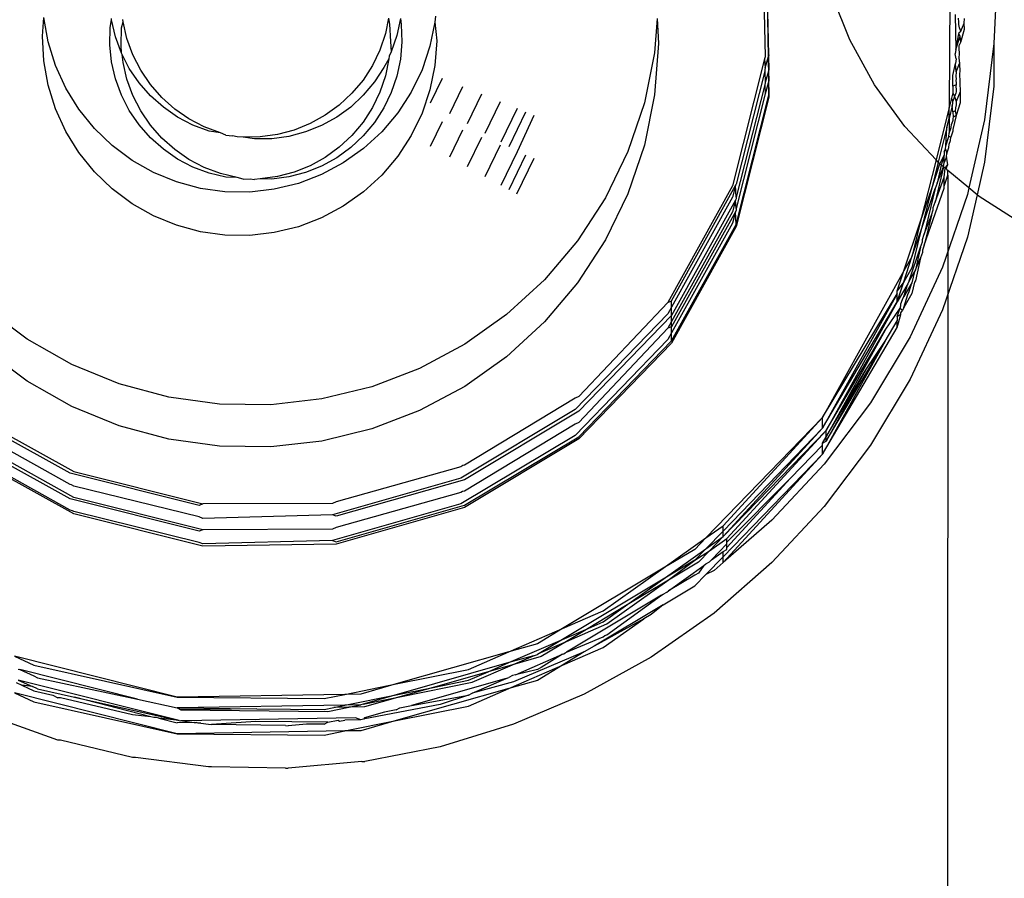
# Model space of a CAD drawing. Extents: x -47 to 599, y -418 to 175.
# Drawn here: x 114 to 116, y -15 to -13 of the extents above; entities that cross this region are included whole.
import ezdxf

# ---------------------------------------------------------------- set-up
doc = ezdxf.new("R2010")
doc.units = 0
doc.layers.get('0').update_dxf_attribs({"linetype": 'CONTINUOUS'})

msp = doc.modelspace()

# ---------------------------------------------------------------- linework, layer by layer
for p, q in [((116.0882, -12.4645), (116.0848, -12.9182)), ((115.6289, -12.5582), (115.6342, -12.7937)), ((115.6432, -12.7895), (115.6379, -12.5614)), ((115.6379, -12.5669), (115.6432, -12.8932)), ((115.8417, -12.7529), (115.7954, -12.636)), ((113.8656, -12.7436), (113.8687, -12.6979)), ((113.8794, -12.7576), (113.8687, -12.6979)), ((114.0348, -12.7039), (114.0344, -12.7001)), ((114.7128, -12.6998), (114.705, -12.7373)), ((114.7128, -12.6998), (114.7152, -12.7144)), ((114.7415, -12.7004), (114.7329, -12.7418)), ((114.7415, -12.7004), (114.7431, -12.7153)), ((114.8275, -12.6943), (114.8261, -12.709)), ((115.37, -12.7006), (115.3637, -12.784)), ((115.37, -12.7006), (115.3731, -12.7618)), ((116.0994, -12.6907), (116.1012, -12.7759)), ((116.1089, -12.7089), (116.108, -12.6994)), ((116.1212, -12.7119), (116.1226, -12.6999)), ((116.1979, -12.6777), (116.1946, -12.7617)), ((114.0304, -12.7647), (114.0312, -12.7224)), ((114.0312, -12.7224), (114.0348, -12.7039)), ((114.0443, -12.7451), (114.0348, -12.7039)), ((114.0583, -12.7656), (114.0591, -12.7233)), ((114.0591, -12.7233), (114.0627, -12.7084)), ((114.0627, -12.7084), (114.062, -12.7025)), ((114.0722, -12.7496), (114.0627, -12.7084)), ((114.7152, -12.7144), (114.717, -12.7566)), ((114.7431, -12.7153), (114.7449, -12.7575)), ((114.8261, -12.709), (114.814, -12.7684)), ((114.8261, -12.709), (114.8306, -12.7549)), ((116.1083, -12.7146), (116.1089, -12.7089)), ((116.1103, -12.7234), (116.1083, -12.7146)), ((116.1136, -12.7314), (116.1103, -12.7234)), ((116.1136, -12.7314), (116.1212, -12.7119)), ((116.1226, -12.7265), (116.1212, -12.7119)), ((113.8687, -12.8041), (113.8656, -12.7436)), ((114.0588, -12.7848), (114.0443, -12.7451)), ((114.705, -12.7373), (114.6914, -12.7774)), ((114.7329, -12.7418), (114.7193, -12.7819)), ((116.1012, -12.7759), (116.1087, -12.7379)), ((116.1012, -12.7759), (116.1122, -12.7434)), ((116.1087, -12.7379), (116.109, -12.7346)), ((116.1122, -12.7434), (116.1087, -12.7379)), ((116.109, -12.7346), (116.1136, -12.7314)), ((116.1136, -12.758), (116.1122, -12.7434)), ((116.1136, -12.758), (116.1226, -12.7265)), ((113.8974, -12.8154), (113.8794, -12.7576)), ((114.0348, -12.8067), (114.0304, -12.7647)), ((114.0588, -12.7848), (114.0583, -12.7656)), ((114.0867, -12.7894), (114.0722, -12.7496)), ((114.717, -12.7566), (114.7193, -12.7819)), ((114.7449, -12.7575), (114.7415, -12.7997)), ((114.814, -12.7684), (114.7946, -12.8259)), ((114.8306, -12.7549), (114.8261, -12.8153)), ((115.3731, -12.7618), (115.3637, -12.887)), ((115.9022, -12.8629), (115.8417, -12.7529)), ((116.1092, -12.7698), (116.1096, -12.7665)), ((116.1099, -12.7899), (116.1092, -12.7698)), ((116.1096, -12.7665), (116.1136, -12.758)), ((116.1946, -12.7617), (116.1717, -12.9482)), ((116.1946, -12.7617), (116.1946, -12.8656)), ((114.0606, -12.7883), (114.0588, -12.7848)), ((114.0781, -12.8225), (114.0606, -12.7883)), ((114.0627, -12.8077), (114.0606, -12.7883)), ((114.106, -12.827), (114.0867, -12.7894)), ((114.6914, -12.7774), (114.673, -12.8154)), ((114.7141, -12.7927), (114.7136, -12.7988)), ((114.7193, -12.7819), (114.7141, -12.7927)), ((115.3637, -12.784), (115.3388, -12.9071)), ((115.6342, -12.7937), (115.6328, -12.7992)), ((115.6342, -12.8214), (115.6423, -12.7934)), ((115.6432, -12.7895), (115.6423, -12.7934)), ((115.6423, -12.7934), (115.6432, -12.8252)), ((116.1012, -12.7759), (116.0999, -12.787)), ((116.1016, -12.7992), (116.0999, -12.787)), ((116.1096, -12.7931), (116.1099, -12.7899)), ((116.1102, -12.8075), (116.1096, -12.7931)), ((113.8794, -12.8638), (113.8687, -12.8041)), ((113.9226, -12.8706), (113.8974, -12.8154)), ((114.0443, -12.848), (114.0348, -12.8067)), ((114.0722, -12.8489), (114.0627, -12.8077)), ((114.673, -12.8154), (114.6501, -12.851)), ((114.7009, -12.82), (114.6779, -12.8555)), ((114.7136, -12.7988), (114.7009, -12.82)), ((114.7136, -12.7988), (114.705, -12.8402)), ((114.7415, -12.7997), (114.7329, -12.8412)), ((114.8261, -12.8153), (114.814, -12.8747)), ((115.6328, -12.7992), (115.5549, -13.1102)), ((115.6328, -12.7992), (115.6342, -12.8214)), ((115.6342, -12.8214), (115.6333, -12.8252)), ((116.0939, -12.8397), (116.1003, -12.8103)), ((116.1016, -12.7992), (116.1003, -12.8103)), ((116.1021, -12.8312), (116.1003, -12.8103)), ((116.1021, -12.8312), (116.1098, -12.8107)), ((116.1102, -12.8075), (116.1098, -12.8107)), ((116.1098, -12.8107), (116.1106, -12.8308)), ((114.1019, -12.8575), (114.0781, -12.8225)), ((114.1298, -12.862), (114.106, -12.827)), ((114.705, -12.8402), (114.6914, -12.8803)), ((114.7329, -12.8412), (114.7193, -12.8812)), ((114.7946, -12.8259), (114.7682, -12.8804)), ((115.6333, -12.829), (115.5639, -13.106)), ((115.6333, -12.8252), (115.6333, -12.829)), ((115.6333, -12.829), (115.6342, -12.8567)), ((115.6423, -12.829), (115.6342, -12.8567)), ((115.6432, -12.8252), (115.6423, -12.829)), ((115.6423, -12.829), (115.6432, -12.8529)), ((116.0939, -12.8662), (116.0939, -12.8397)), ((116.1021, -12.8312), (116.1008, -12.8423)), ((116.1008, -12.8423), (116.1024, -12.8482)), ((116.1106, -12.8308), (116.1102, -12.834)), ((116.1102, -12.834), (116.1114, -12.8797)), ((113.8974, -12.9216), (113.8794, -12.8638)), ((114.0588, -12.8877), (114.0443, -12.848)), ((114.0867, -12.8886), (114.0722, -12.8489)), ((114.1298, -12.8893), (114.1019, -12.8575)), ((114.1577, -12.8938), (114.1298, -12.862)), ((114.6501, -12.851), (114.623, -12.8834)), ((114.6779, -12.8555), (114.6508, -12.888)), ((114.8154, -12.9067), (114.8447, -12.8462)), ((114.8626, -12.933), (114.8948, -12.8665)), ((115.6339, -12.8625), (115.5639, -13.1373)), ((115.6342, -12.8567), (115.6339, -12.8625)), ((115.6339, -12.8625), (115.6342, -12.8844)), ((115.6432, -12.8529), (115.6342, -12.8844)), ((115.6432, -12.8876), (115.6432, -12.8529)), ((115.976, -12.9645), (115.9022, -12.8629)), ((116.0983, -12.8646), (116.0939, -12.8662)), ((116.0939, -12.8662), (116.0939, -12.8821)), ((116.1016, -12.8623), (116.0983, -12.8646)), ((116.1016, -12.8623), (116.1012, -12.8656)), ((116.1012, -12.8656), (116.1024, -12.8747)), ((116.1024, -12.8482), (116.1014, -12.852)), ((116.1014, -12.852), (116.1021, -12.8578)), ((116.1021, -12.8578), (116.1016, -12.8623)), ((116.1946, -12.8656), (116.1717, -13.0522)), ((113.9545, -12.9222), (113.9226, -12.8706)), ((114.0781, -12.9253), (114.0588, -12.8877)), ((114.106, -12.9263), (114.0867, -12.8886)), ((114.1614, -12.9174), (114.1298, -12.8893)), ((114.1892, -12.9219), (114.1577, -12.8938)), ((114.623, -12.8834), (114.592, -12.9123)), ((114.6508, -12.888), (114.6199, -12.9169)), ((114.6914, -12.8803), (114.673, -12.9184)), ((114.7193, -12.8812), (114.7009, -12.9193)), ((114.7682, -12.8804), (114.7351, -12.9312)), ((114.814, -12.8747), (114.7946, -12.9322)), ((114.9059, -12.957), (114.9408, -12.885)), ((115.3637, -12.887), (115.3388, -13.0101)), ((115.6342, -12.8844), (115.5639, -13.165)), ((115.5639, -13.2042), (115.6432, -12.8876)), ((115.6432, -12.8932), (115.5639, -13.2097)), ((116.0939, -12.8821), (116.0905, -12.8956)), ((116.0939, -12.8821), (116.0983, -12.8912)), ((116.0983, -12.8912), (116.0939, -12.9026)), ((116.1015, -12.8832), (116.0983, -12.8912)), ((116.0983, -12.8912), (116.1022, -12.9032)), ((116.1019, -12.8799), (116.1015, -12.8832)), ((116.1024, -12.8747), (116.1019, -12.8799)), ((116.1114, -12.8797), (116.1022, -12.9032)), ((116.1114, -12.8797), (116.1114, -12.9063)), ((114.1962, -12.9414), (114.1614, -12.9174)), ((114.592, -12.9123), (114.5578, -12.9372)), ((114.6199, -12.9169), (114.5857, -12.9417)), ((114.9493, -12.9811), (114.9868, -12.9036)), ((115.3388, -12.9071), (115.2986, -13.026)), ((116.0905, -12.8956), (116.0848, -12.9182)), ((116.0926, -12.9138), (116.0848, -12.9448)), ((116.0939, -12.9026), (116.0905, -12.8956)), ((116.0926, -12.9138), (116.0939, -12.9086)), ((116.0939, -12.9291), (116.0926, -12.9138)), ((116.0939, -12.9086), (116.0939, -12.9026)), ((116.1024, -12.9112), (116.1004, -12.919)), ((116.1022, -12.9032), (116.1019, -12.9065)), ((116.1019, -12.9065), (116.1024, -12.9112)), ((116.1114, -12.9063), (116.1024, -12.9378)), ((113.9226, -12.9768), (113.8974, -12.9216)), ((113.9925, -12.9693), (113.9545, -12.9222)), ((114.1019, -12.9603), (114.0781, -12.9253)), ((114.1298, -12.9613), (114.106, -12.9263)), ((114.224, -12.946), (114.1892, -12.9219)), ((114.2337, -12.961), (114.1962, -12.9414)), ((114.5578, -12.9372), (114.5208, -12.9576)), ((114.5857, -12.9417), (114.5486, -12.9622)), ((114.673, -12.9184), (114.6501, -12.9539)), ((114.7009, -12.9193), (114.6779, -12.9548)), ((114.7351, -12.9312), (114.6959, -12.9775)), ((114.7946, -12.9322), (114.7682, -12.9867)), ((114.9881, -13.0025), (115.028, -12.9201)), ((115.0075, -13.0132), (115.0486, -12.9284)), ((115.028, -13.0257), (115.0692, -12.9366)), ((116.0848, -12.9182), (116.0527, -13.0462)), ((116.0848, -12.9448), (116.0848, -12.9182)), ((116.0995, -12.9272), (116.0939, -12.9291)), ((116.0939, -12.9291), (116.0948, -12.9416)), ((116.1024, -12.9378), (116.0939, -12.9716)), ((116.0948, -12.9416), (116.0939, -12.9451)), ((116.1024, -12.9378), (116.0948, -12.9416)), ((116.1004, -12.919), (116.0995, -12.9272)), ((116.0995, -12.9272), (116.1024, -12.9378)), ((114.1298, -12.9921), (114.1019, -12.9603)), ((114.1577, -12.9931), (114.1298, -12.9613)), ((114.2615, -12.9656), (114.224, -12.946)), ((114.2733, -12.9758), (114.2337, -12.961)), ((114.3011, -12.9804), (114.2615, -12.9656)), ((114.5208, -12.9576), (114.4815, -12.9734)), ((114.5486, -12.9622), (114.5094, -12.9779)), ((114.6501, -12.9539), (114.623, -12.9864)), ((114.6779, -12.9548), (114.6508, -12.9873)), ((114.8154, -13.0129), (114.8447, -12.9523)), ((116.0527, -13.0462), (115.976, -12.9645)), ((116.0791, -12.9674), (116.0848, -12.9448)), ((116.0848, -12.9448), (116.0848, -12.9813)), ((116.0895, -12.9668), (116.0905, -12.9587)), ((116.0938, -12.9498), (116.0905, -12.9587)), ((116.0939, -12.9451), (116.0938, -12.9498)), ((116.1717, -12.9482), (116.1333, -13.1151)), ((113.9545, -13.0283), (113.9226, -12.9768)), ((114.0362, -13.0113), (113.9925, -12.9693)), ((114.3011, -12.9804), (114.2733, -12.9758)), ((114.3144, -12.9857), (114.3011, -12.9804)), ((114.3144, -12.9857), (114.3309, -12.9875)), ((114.3423, -12.9902), (114.3309, -12.9875)), ((114.3564, -12.9904), (114.3423, -12.9902)), ((114.3987, -12.9899), (114.3564, -12.9904)), ((114.3843, -12.9949), (114.3564, -12.9904)), ((114.4406, -12.9842), (114.3987, -12.9899)), ((114.4685, -12.9887), (114.4266, -12.9944)), ((114.4815, -12.9734), (114.4406, -12.9842)), ((114.5094, -12.9779), (114.4685, -12.9887)), ((114.623, -12.9864), (114.592, -13.0152)), ((114.6508, -12.9873), (114.6199, -13.0162)), ((114.6959, -12.9775), (114.6513, -13.0185)), ((114.7682, -12.9867), (114.7351, -13.0375)), ((114.8626, -13.039), (114.8948, -12.9725)), ((116.0791, -12.9674), (116.058, -13.0518)), ((116.077, -13.0123), (116.0791, -12.9674)), ((116.077, -13.0123), (116.0839, -12.9894)), ((116.0839, -12.9894), (116.0848, -12.9813)), ((116.0891, -12.9908), (116.0839, -12.9894)), ((116.0848, -12.9813), (116.0895, -12.9668)), ((116.0939, -12.9757), (116.0891, -12.9908)), ((116.0939, -12.9716), (116.0939, -12.9757)), ((114.0848, -13.0475), (114.0362, -13.0113)), ((114.1614, -13.0203), (114.1298, -12.9921)), ((114.1892, -13.0212), (114.1577, -12.9931)), ((114.4266, -12.9944), (114.3843, -12.9949)), ((114.9059, -13.0629), (114.9408, -12.9909)), ((114.9493, -13.0868), (114.9868, -13.0093)), ((115.3388, -13.0101), (115.2986, -13.1291)), ((116.0761, -13.0205), (116.077, -13.0123)), ((116.0839, -13.016), (116.0848, -13.0079)), ((116.0848, -13.0079), (116.0882, -12.9989)), ((116.0882, -12.9989), (116.0891, -12.9908)), ((113.9925, -13.0755), (113.9545, -13.0283)), ((114.1962, -13.0443), (114.1614, -13.0203)), ((114.224, -13.0452), (114.1892, -13.0212)), ((114.592, -13.0152), (114.5578, -13.0401)), ((114.6199, -13.0162), (114.5857, -13.041)), ((114.6513, -13.0185), (114.6018, -13.0535)), ((114.7351, -13.0375), (114.6959, -13.0838)), ((114.9881, -13.1081), (115.028, -13.0257)), ((115.0075, -13.1187), (115.0486, -13.0339)), ((115.2986, -13.026), (115.2438, -13.139)), ((116.0619, -13.056), (116.0724, -13.0351)), ((116.0724, -13.0351), (116.0654, -13.0589)), ((116.0724, -13.0258), (116.0761, -13.0205)), ((116.0724, -13.0258), (116.0724, -13.0351)), ((116.0724, -13.0524), (116.0724, -13.0351)), ((116.0782, -13.0386), (116.0724, -13.0524)), ((116.0761, -13.0205), (116.0791, -13.0305)), ((116.0782, -13.0386), (116.0791, -13.0305)), ((116.0814, -13.0573), (116.0782, -13.0386)), ((116.0791, -13.0305), (116.0839, -13.016)), ((114.1376, -13.0773), (114.0848, -13.0475)), ((114.2337, -13.0639), (114.1962, -13.0443)), ((114.2615, -13.0648), (114.224, -13.0452)), ((114.5208, -13.0605), (114.4815, -13.0763)), ((114.5486, -13.0615), (114.5094, -13.0772)), ((114.5578, -13.0401), (114.5208, -13.0605)), ((114.6018, -13.0535), (114.5484, -13.0821)), ((114.5857, -13.041), (114.5486, -13.0615)), ((115.0269, -13.1293), (115.0692, -13.042)), ((116.0527, -13.0462), (116.015, -13.1966)), ((116.058, -13.0518), (116.0413, -13.1185)), ((116.0413, -13.1185), (116.0619, -13.056)), ((116.058, -13.0518), (116.0527, -13.0462)), ((116.0654, -13.0589), (116.0554, -13.1031)), ((116.0619, -13.056), (116.058, -13.0518)), ((116.0654, -13.0589), (116.0619, -13.056)), ((116.0709, -13.0634), (116.0654, -13.0589)), ((116.0709, -13.0634), (116.0724, -13.0524)), ((116.075, -13.0668), (116.0814, -13.0573)), ((116.0779, -13.0678), (116.0814, -13.0573)), ((116.1717, -13.0522), (116.1534, -13.1317)), ((114.0362, -13.1175), (113.9925, -13.0755)), ((114.1936, -13.1003), (114.1376, -13.0773)), ((114.2733, -13.0787), (114.2337, -13.0639)), ((114.3011, -13.0796), (114.2615, -13.0648)), ((114.3144, -13.0886), (114.2733, -13.0787)), ((114.3423, -13.0895), (114.3011, -13.0796)), ((114.4815, -13.0763), (114.4406, -13.0871)), ((114.5094, -13.0772), (114.4685, -13.088)), ((114.5484, -13.0821), (114.4918, -13.1038)), ((114.6959, -13.0838), (114.6513, -13.1247)), ((116.0709, -13.0634), (116.0503, -13.1501)), ((116.0554, -13.1031), (116.0709, -13.0634)), ((116.075, -13.0668), (116.0709, -13.0634)), ((116.0724, -13.0889), (116.075, -13.0668)), ((116.0724, -13.1107), (116.0814, -13.0839)), ((116.0779, -13.0678), (116.075, -13.0668)), ((116.0814, -13.0722), (116.0779, -13.0678)), ((116.0814, -13.0839), (116.0796, -26.3101)), ((116.0814, -13.0839), (116.0814, -13.0722)), ((116.1333, -13.1151), (116.0814, -13.0722)), ((114.2521, -13.116), (114.1936, -13.1003)), ((114.3423, -13.0895), (114.3144, -13.0886)), ((114.3564, -13.0933), (114.3423, -13.0895)), ((114.3564, -13.0933), (114.3742, -13.0931)), ((114.3742, -13.0931), (114.3843, -13.0942)), ((114.3987, -13.0928), (114.3843, -13.0942)), ((114.4406, -13.0871), (114.3987, -13.0928)), ((114.4266, -13.0937), (114.3987, -13.0928)), ((114.4685, -13.088), (114.4266, -13.0937)), ((114.4918, -13.1038), (114.4329, -13.1182)), ((115.5549, -13.1102), (115.3963, -13.3954)), ((115.4053, -13.3912), (115.562, -13.1094)), ((115.562, -13.1094), (115.5549, -13.1379)), ((115.562, -13.1094), (115.5639, -13.106)), ((115.5639, -13.1373), (115.562, -13.1094)), ((116.0503, -13.1501), (116.0724, -13.0889)), ((116.0554, -13.1031), (116.051, -13.1161)), ((116.0724, -13.1107), (116.0724, -13.0889)), ((116.0724, -13.1154), (116.0724, -13.1107)), ((114.0848, -13.1537), (114.0362, -13.1175)), ((114.3122, -13.1243), (114.2521, -13.116)), ((114.3727, -13.125), (114.3122, -13.1243)), ((114.4329, -13.1182), (114.3727, -13.125)), ((114.6513, -13.1247), (114.6018, -13.1598)), ((115.2986, -13.1291), (115.2438, -13.2421)), ((116.015, -13.2232), (116.051, -13.1161)), ((116.015, -13.1966), (116.0413, -13.1185)), ((116.0413, -13.1185), (116.015, -13.2232)), ((116.024, -13.2547), (116.0724, -13.1154)), ((116.051, -13.1161), (116.024, -13.2281)), ((116.1295, -13.1314), (116.0683, -13.3091)), ((116.1333, -13.1151), (116.1295, -13.1314)), ((116.1534, -13.1317), (116.1295, -13.2353)), ((116.1534, -13.1317), (116.1333, -13.1151)), ((116.1587, -13.1361), (116.1534, -13.1317)), ((114.1376, -13.1835), (114.0848, -13.1537)), ((115.2438, -13.139), (115.1753, -13.2443)), ((115.5549, -13.1379), (115.4053, -13.4069)), ((115.5619, -13.1453), (115.4053, -13.4269)), ((115.5619, -13.1453), (115.5549, -13.1732)), ((115.5639, -13.1417), (115.5619, -13.1453)), ((115.5639, -13.165), (115.5619, -13.1453)), ((115.5639, -13.1373), (115.5639, -13.1417)), ((116.0459, -13.163), (116.0503, -13.1501)), ((116.2647, -13.2034), (116.1587, -13.1361)), ((114.6018, -13.1598), (114.5484, -13.1884)), ((115.5619, -13.1731), (115.4053, -13.4546)), ((115.5549, -13.1732), (115.4053, -13.4422)), ((115.5619, -13.1731), (115.5549, -13.201)), ((115.5639, -13.1694), (115.5619, -13.1731)), ((115.5639, -13.2042), (115.5619, -13.1731)), ((115.5639, -13.165), (115.5639, -13.1694)), ((116.024, -13.2281), (116.0413, -13.1816)), ((116.0413, -13.1816), (116.024, -13.2547)), ((116.0413, -13.1816), (116.0456, -13.1686)), ((116.0456, -13.1686), (116.0459, -13.163)), ((114.1936, -13.2065), (114.1376, -13.1835)), ((114.2521, -13.2223), (114.1936, -13.2065)), ((114.5484, -13.1884), (114.4918, -13.21)), ((115.5549, -13.201), (115.4053, -13.47)), ((115.4053, -13.4894), (115.5639, -13.2042)), ((115.9743, -13.3179), (116.015, -13.1966)), ((116.015, -13.1966), (115.9931, -13.284)), ((114.3122, -13.2306), (114.2521, -13.2223)), ((114.3727, -13.2313), (114.3122, -13.2306)), ((114.4329, -13.2244), (114.3727, -13.2313)), ((114.4918, -13.21), (114.4329, -13.2244)), ((115.5639, -13.2097), (115.4053, -13.4949)), ((116.015, -13.2232), (115.9931, -13.3106)), ((115.9931, -13.284), (116.015, -13.2232)), ((116.0197, -13.2411), (116.024, -13.2281)), ((115.1753, -13.2443), (115.0942, -13.3401)), ((115.2438, -13.2421), (115.1753, -13.3473)), ((116.015, -13.2597), (116.0194, -13.2467)), ((116.0194, -13.2467), (116.0197, -13.2411)), ((116.024, -13.2547), (116.0197, -13.2677)), ((116.1295, -13.2353), (116.0683, -13.413)), ((115.9873, -13.3423), (116.015, -13.2597)), ((116.015, -13.2597), (116.0021, -13.3155)), ((116.0194, -13.2733), (116.015, -13.2862)), ((116.0197, -13.2677), (116.0194, -13.2733)), ((115.9931, -13.284), (115.9743, -13.3179)), ((115.9743, -13.3445), (115.9931, -13.284)), ((116.015, -13.2862), (116.0021, -13.3421)), ((116.0021, -13.3155), (116.015, -13.2862)), ((115.9743, -13.3179), (115.7748, -13.6767)), ((115.9578, -13.3669), (115.9743, -13.3179)), ((115.9931, -13.3106), (115.9743, -13.3445)), ((116.0001, -13.3192), (115.9873, -13.3423)), ((116.0683, -13.3091), (115.989, -13.4795)), ((116.0001, -13.3192), (115.9931, -13.3471)), ((116.0021, -13.3155), (116.0001, -13.3192)), ((115.0942, -13.3401), (115.0016, -13.425)), ((115.1753, -13.3473), (115.0942, -13.4431)), ((115.9578, -13.3935), (115.9743, -13.3445)), ((115.9743, -13.3445), (115.9578, -13.3669)), ((115.9833, -13.3495), (115.9578, -13.3935)), ((115.9931, -13.3471), (115.9743, -13.381)), ((115.9743, -13.381), (115.9833, -13.3495)), ((115.9873, -13.3423), (115.9833, -13.3495)), ((115.9873, -13.3688), (115.9931, -13.3471)), ((116.0001, -13.3457), (115.9931, -13.3736)), ((116.0021, -13.3421), (116.0001, -13.3457)), ((115.7748, -13.6767), (115.9578, -13.3741)), ((115.9578, -13.3741), (115.7748, -13.7033)), ((115.9578, -13.3741), (115.9578, -13.3669)), ((115.9578, -13.3935), (115.9578, -13.3741)), ((115.9931, -13.3736), (115.9743, -13.4076)), ((115.9743, -13.4076), (115.9833, -13.376)), ((115.9833, -13.376), (115.9873, -13.3688)), ((115.3963, -13.3954), (115.1784, -13.6257)), ((115.3963, -13.3954), (115.4053, -13.3912)), ((115.4053, -13.4069), (115.4053, -13.3912)), ((115.7748, -13.7033), (115.9578, -13.3935)), ((115.9578, -13.3935), (115.7838, -13.7083)), ((115.9668, -13.3984), (115.9703, -13.3882)), ((115.9668, -13.4032), (115.9668, -13.3984)), ((115.9703, -13.3882), (115.9743, -13.381)), ((113.8281, -13.4852), (113.7274, -13.4102)), ((115.3963, -13.4231), (115.1694, -13.6576)), ((115.4053, -13.4069), (115.3963, -13.4231)), ((115.4053, -13.4269), (115.4053, -13.4069)), ((115.9284, -13.4635), (115.9647, -13.4094)), ((115.9578, -13.43), (115.9647, -13.4094)), ((115.9647, -13.4094), (115.9668, -13.4032)), ((115.9703, -13.4147), (115.9647, -13.4094)), ((115.9668, -13.421), (115.9703, -13.4147)), ((115.9668, -13.425), (115.9668, -13.421)), ((115.9743, -13.4076), (115.9703, -13.4147)), ((116.0683, -13.413), (115.989, -13.5834)), ((115.0016, -13.425), (114.8992, -13.4976)), ((115.0942, -13.4431), (115.0016, -13.528)), ((115.4053, -13.4269), (115.1784, -13.6614)), ((115.4053, -13.4422), (115.3963, -13.4584)), ((115.4053, -13.4422), (115.4053, -13.4269)), ((115.4053, -13.4546), (115.4053, -13.4422)), ((115.9284, -13.49), (115.9578, -13.4403)), ((115.9578, -13.4565), (115.9668, -13.425)), ((115.9668, -13.425), (115.9578, -13.43)), ((115.9578, -13.43), (115.9578, -13.4403)), ((115.9578, -13.4565), (115.9578, -13.4403)), ((115.3963, -13.4584), (115.1784, -13.6891)), ((115.4053, -13.4546), (115.3963, -13.4584)), ((115.4053, -13.47), (115.3963, -13.4862)), ((115.4053, -13.47), (115.4053, -13.4546)), ((115.4053, -13.4894), (115.4053, -13.47)), ((115.7748, -13.7664), (115.9578, -13.4565)), ((115.7838, -13.7083), (115.9284, -13.4635)), ((115.9284, -13.4635), (115.7838, -13.7245)), ((113.9374, -13.547), (113.8281, -13.4852)), ((115.3963, -13.4862), (115.1694, -13.7206)), ((115.1784, -13.7238), (115.4053, -13.4894)), ((115.4053, -13.4949), (115.1784, -13.7294)), ((115.9284, -13.49), (115.7748, -13.7664)), ((115.7838, -13.7348), (115.9284, -13.49)), ((115.8811, -13.5598), (115.9284, -13.49)), ((115.989, -13.4795), (115.8922, -13.6406)), ((113.8281, -13.588), (113.7274, -13.513)), ((114.8992, -13.4976), (114.7885, -13.5569)), ((115.0016, -13.528), (114.8992, -13.6006)), ((114.0535, -13.5945), (113.9374, -13.547)), ((114.7885, -13.5569), (114.6713, -13.6017)), ((115.7838, -13.7245), (115.8811, -13.5598)), ((115.8811, -13.5598), (115.7838, -13.7348)), ((113.9374, -13.6498), (113.8281, -13.588)), ((115.989, -13.5834), (115.8922, -13.7445)), ((114.1748, -13.6272), (114.0535, -13.5945)), ((114.6713, -13.6017), (114.5493, -13.6315)), ((114.8992, -13.6006), (114.7885, -13.6598)), ((114.2991, -13.6444), (114.1748, -13.6272)), ((114.5493, -13.6315), (114.4246, -13.6458)), ((115.1694, -13.6298), (114.8985, -13.7934)), ((115.1784, -13.6257), (115.1694, -13.6298)), ((115.8922, -13.6406), (115.7792, -13.7908)), ((113.9329, -13.8131), (113.6477, -13.6545)), ((113.6567, -13.6504), (113.9419, -13.8089)), ((114.0535, -13.6974), (113.9374, -13.6498)), ((114.4246, -13.6458), (114.2991, -13.6444)), ((114.7885, -13.6598), (114.6713, -13.7047)), ((115.1694, -13.6576), (114.8894, -13.8253)), ((115.1784, -13.6614), (114.8985, -13.8291)), ((113.9329, -13.8408), (113.6567, -13.686)), ((115.1784, -13.6891), (115.1694, -13.6929)), ((115.7748, -13.6767), (115.4893, -13.9717)), ((115.5314, -13.9417), (115.7748, -13.6767)), ((115.7748, -13.7033), (115.7748, -13.6767)), ((114.1748, -13.7301), (114.0535, -13.6974)), ((114.6713, -13.7047), (114.5493, -13.7345)), ((115.1694, -13.6929), (114.8985, -13.8568)), ((115.5314, -13.9683), (115.7748, -13.7033)), ((115.7748, -13.7033), (115.5314, -13.9548)), ((115.7838, -13.7083), (115.5314, -13.9683)), ((115.5404, -13.9733), (115.7838, -13.7083)), ((115.7838, -13.7245), (115.7838, -13.7083)), ((113.9329, -13.8761), (113.6477, -13.7176)), ((113.9419, -13.8723), (113.6567, -13.7138)), ((114.2991, -13.7473), (114.1748, -13.7301)), ((114.5493, -13.7345), (114.4246, -13.7488)), ((115.1694, -13.7206), (114.8894, -13.8883)), ((114.8985, -13.8915), (115.1784, -13.7238)), ((115.1784, -13.7294), (114.8985, -13.8971)), ((115.7748, -13.7398), (115.7838, -13.7245)), ((115.7748, -13.7398), (115.7838, -13.7348)), ((115.7838, -13.7348), (115.7838, -13.7245)), ((113.9329, -13.9038), (113.6567, -13.7485)), ((113.9419, -13.9126), (113.6567, -13.7541)), ((114.4246, -13.7488), (114.2991, -13.7473)), ((115.6963, -13.8252), (115.7748, -13.7447)), ((115.7748, -13.7447), (115.7748, -13.7398)), ((115.7748, -13.7664), (115.7748, -13.7447)), ((115.8922, -13.7445), (115.7792, -13.8946)), ((115.5314, -14.0314), (115.7748, -13.7664)), ((115.7748, -13.7664), (115.5314, -14.0178)), ((113.9419, -13.8089), (114.2584, -13.8882)), ((114.8894, -13.7976), (114.5847, -13.883)), ((114.8945, -13.7945), (114.8894, -13.7976)), ((114.8985, -13.7934), (114.8945, -13.7945)), ((115.7792, -13.7908), (115.6511, -13.9282)), ((114.2494, -13.8924), (113.9329, -13.8131)), ((114.8894, -13.8253), (114.5757, -13.9148)), ((114.8985, -13.8291), (114.5847, -13.9186)), ((115.5404, -13.995), (115.6963, -13.8252)), ((115.6963, -13.8252), (115.5404, -13.9819)), ((113.9368, -13.8418), (113.9329, -13.8408)), ((113.9419, -13.8446), (113.9368, -13.8418)), ((114.2494, -13.9201), (113.9419, -13.8446)), ((114.8985, -13.8568), (114.8934, -13.8583)), ((114.2494, -13.9554), (113.9329, -13.8761)), ((114.2584, -13.9516), (113.9419, -13.8723)), ((114.8894, -13.8606), (114.5847, -13.9464)), ((114.8934, -13.8583), (114.8894, -13.8606)), ((113.9388, -13.9053), (113.9329, -13.9038)), ((113.9419, -13.907), (113.9388, -13.9053)), ((114.2584, -13.8882), (114.2494, -13.8924)), ((114.5757, -13.8871), (114.2584, -13.8882)), ((114.5847, -13.883), (114.5757, -13.8871)), ((114.8894, -13.8883), (114.5757, -13.9779)), ((114.5847, -13.9811), (114.8985, -13.8915)), ((114.8985, -13.8971), (114.5847, -13.9867)), ((115.7792, -13.8946), (115.6511, -14.0321)), ((114.2494, -13.9832), (113.9419, -13.907)), ((114.2584, -13.992), (113.9419, -13.9126)), ((114.2584, -13.9239), (114.2494, -13.9201)), ((114.5757, -13.9148), (114.2584, -13.9239)), ((114.5847, -13.9186), (114.5757, -13.9148)), ((115.6511, -13.9282), (115.5314, -14.0314)), ((114.2584, -13.9516), (114.2494, -13.9554)), ((114.5757, -13.9502), (114.2584, -13.9516)), ((114.5847, -13.9464), (114.5757, -13.9502)), ((115.4893, -13.9717), (115.5314, -13.9417)), ((115.5314, -13.9548), (115.5314, -13.9417)), ((114.5757, -13.9779), (114.2584, -13.9864)), ((114.5757, -13.9779), (114.5847, -13.9811)), ((115.385, -14.0459), (115.4893, -13.9717)), ((115.4893, -13.9717), (115.4623, -13.9996)), ((115.5314, -13.9548), (115.4893, -13.9983)), ((115.4893, -13.9983), (115.5314, -13.9683)), ((115.5314, -13.9683), (115.4983, -14.0032)), ((115.4983, -14.0032), (115.5404, -13.9733)), ((115.5314, -13.9683), (115.5314, -13.9548)), ((115.5404, -13.9819), (115.5404, -13.9733)), ((114.2584, -13.9864), (114.2494, -13.9832)), ((114.5847, -13.9867), (114.2584, -13.992)), ((115.385, -14.0725), (115.4893, -13.9983)), ((115.4623, -13.9996), (115.385, -14.0459)), ((115.4893, -13.9983), (115.4623, -14.0262)), ((115.5404, -13.9863), (115.5028, -14.0251)), ((115.5314, -14.0048), (115.5404, -13.9998)), ((115.5404, -13.9863), (115.5404, -13.9819)), ((115.5404, -13.995), (115.5404, -13.9863)), ((115.5404, -13.9998), (115.5404, -13.995)), ((115.4623, -14.0262), (115.385, -14.0725)), ((115.394, -14.0774), (115.4623, -14.0262)), ((115.4623, -14.0262), (115.4983, -14.0032)), ((115.4983, -14.0032), (115.4713, -14.0311)), ((115.5314, -14.0178), (115.4893, -14.0613)), ((115.4983, -14.0298), (115.5028, -14.0251)), ((115.5028, -14.0251), (115.5314, -14.0048)), ((115.5314, -14.0178), (115.5314, -14.0048)), ((115.5314, -14.0314), (115.5314, -14.0178)), ((115.385, -14.0459), (115.1388, -14.1934)), ((115.2382, -14.1503), (115.385, -14.0459)), ((115.4713, -14.0311), (115.394, -14.0774)), ((115.3981, -14.1011), (115.4847, -14.0395)), ((115.4847, -14.0395), (115.4713, -14.0577)), ((115.4847, -14.0395), (115.4893, -14.0347)), ((115.4893, -14.0347), (115.4983, -14.0298)), ((115.5314, -14.0314), (115.5093, -14.0516)), ((115.6511, -14.0321), (115.5093, -14.1554)), ((115.385, -14.0725), (115.1388, -14.22)), ((115.2928, -14.138), (115.385, -14.0725)), ((115.4623, -14.0626), (115.3981, -14.1011)), ((115.4713, -14.0577), (115.4623, -14.0626)), ((115.4623, -14.0892), (115.4893, -14.0613)), ((115.5093, -14.0516), (115.4893, -14.0613)), ((115.2472, -14.1819), (115.394, -14.0774)), ((115.394, -14.0774), (115.2928, -14.138)), ((115.385, -14.1355), (115.4623, -14.0892)), ((115.3809, -14.1118), (115.1478, -14.2515)), ((115.2472, -14.2084), (115.3809, -14.1118)), ((115.3809, -14.1118), (115.385, -14.1089)), ((115.385, -14.1089), (115.394, -14.104)), ((115.394, -14.104), (115.3981, -14.1011)), ((115.2928, -14.138), (115.2012, -14.1929)), ((115.385, -14.1355), (115.2161, -14.2367)), ((115.2382, -14.1769), (115.2928, -14.138)), ((115.385, -14.1355), (115.3554, -14.1594)), ((115.1388, -14.1934), (115.2382, -14.1503)), ((115.3371, -14.1696), (115.2161, -14.2367)), ((115.2382, -14.24), (115.3371, -14.1696)), ((115.3554, -14.1594), (115.3371, -14.1696)), ((115.5093, -14.1554), (115.3554, -14.2632)), ((115.0074, -14.2503), (115.1388, -14.1934)), ((115.1388, -14.1934), (115.0768, -14.2305)), ((115.1388, -14.22), (115.2012, -14.1929)), ((115.1478, -14.2249), (115.2472, -14.1819)), ((115.2012, -14.1929), (115.1478, -14.2249)), ((115.2012, -14.1929), (115.2382, -14.1769)), ((115.1478, -14.2515), (115.2382, -14.2134)), ((115.2382, -14.2134), (115.2419, -14.2107)), ((115.2419, -14.2107), (115.2472, -14.2084)), ((115.0074, -14.2769), (115.1388, -14.22)), ((115.0768, -14.2305), (115.0074, -14.2503)), ((115.1388, -14.22), (115.0854, -14.252)), ((115.0854, -14.252), (115.1478, -14.2249)), ((115.1478, -14.2249), (115.0858, -14.2621)), ((115.1388, -14.283), (115.2382, -14.24)), ((115.2161, -14.2367), (115.1911, -14.2505)), ((113.7972, -14.2613), (113.8442, -14.2828)), ((114.1955, -14.3611), (113.7972, -14.2613)), ((115.0074, -14.2503), (114.7314, -14.3291)), ((114.908, -14.2934), (115.0074, -14.2503)), ((115.0672, -14.2598), (115.0074, -14.2769)), ((115.0164, -14.2819), (115.0672, -14.2598)), ((115.0858, -14.2621), (115.0164, -14.2819)), ((115.1911, -14.2505), (115.0182, -14.324)), ((115.0234, -14.3065), (115.1388, -14.2564)), ((115.0672, -14.2598), (115.0768, -14.2571)), ((115.0854, -14.252), (115.0768, -14.2571)), ((115.1388, -14.2564), (115.0858, -14.2886)), ((115.1911, -14.2505), (115.1388, -14.283)), ((115.1388, -14.2564), (115.1416, -14.2552)), ((115.1416, -14.2552), (115.145, -14.2527)), ((115.145, -14.2527), (115.1478, -14.2515)), ((115.3554, -14.2632), (115.1911, -14.3543)), ((113.8442, -14.2828), (114.1955, -14.3611)), ((115.0074, -14.2769), (114.7314, -14.3557)), ((114.917, -14.3249), (115.0164, -14.2819)), ((114.9565, -14.299), (115.0074, -14.2769)), ((115.0164, -14.2819), (114.9565, -14.299)), ((115.0074, -14.34), (115.1388, -14.283)), ((115.1388, -14.283), (115.0768, -14.3202)), ((115.0858, -14.2886), (115.0768, -14.2936)), ((113.8062, -14.2928), (113.8103, -14.2938)), ((113.8103, -14.2938), (113.8442, -14.3094)), ((114.0981, -14.366), (113.8103, -14.2938)), ((113.8442, -14.3094), (113.8533, -14.3143)), ((113.8533, -14.3143), (114.0981, -14.366)), ((114.7314, -14.3291), (114.908, -14.2934)), ((115.0004, -14.3154), (114.7688, -14.3815)), ((114.9565, -14.299), (114.8217, -14.3374)), ((114.908, -14.32), (114.9565, -14.299)), ((114.917, -14.3515), (115.0004, -14.3154)), ((115.0004, -14.3154), (115.0074, -14.3134)), ((115.0164, -14.3085), (115.0074, -14.3134)), ((115.0234, -14.3065), (115.0164, -14.3085)), ((115.0768, -14.2936), (115.0234, -14.3065)), ((113.801, -14.3253), (113.8146, -14.3323)), ((114.1998, -14.4182), (113.8062, -14.3194)), ((113.8062, -14.3194), (113.8411, -14.3353)), ((113.8146, -14.3323), (113.8442, -14.3459)), ((113.8411, -14.3353), (113.8146, -14.3323)), ((113.8533, -14.3409), (113.8411, -14.3353)), ((114.6059, -14.3545), (114.7314, -14.3291)), ((114.7314, -14.3291), (114.6447, -14.3538)), ((114.7314, -14.3557), (114.8217, -14.3374)), ((115.0074, -14.34), (114.7314, -14.4187)), ((114.7404, -14.3606), (114.917, -14.3249)), ((114.8217, -14.3374), (114.7404, -14.3606)), ((114.8217, -14.3374), (114.908, -14.32)), ((114.908, -14.383), (115.0074, -14.34)), ((115.0182, -14.324), (114.917, -14.3515)), ((115.0768, -14.3202), (115.0074, -14.34)), ((114.1955, -14.4508), (113.7972, -14.3509)), ((113.7972, -14.3509), (113.8442, -14.3724)), ((113.8442, -14.3459), (113.8908, -14.3562)), ((113.8533, -14.3409), (113.9442, -14.3612)), ((113.8908, -14.3562), (113.9028, -14.3627)), ((113.9098, -14.3628), (113.9028, -14.3627)), ((114.0858, -14.4049), (113.9098, -14.3628)), ((113.9442, -14.3612), (114.1998, -14.4182)), ((114.1305, -14.4097), (113.9442, -14.3612)), ((114.6059, -14.3545), (114.1955, -14.3611)), ((114.1955, -14.3611), (114.5553, -14.3647)), ((114.5553, -14.3647), (114.6059, -14.3545)), ((114.6447, -14.3538), (114.6059, -14.3545)), ((114.6059, -14.381), (114.7314, -14.3557)), ((114.7314, -14.3557), (114.6501, -14.3789)), ((114.6501, -14.3789), (114.7404, -14.3606)), ((114.7404, -14.3606), (114.6537, -14.3854)), ((114.7688, -14.3815), (114.908, -14.3565)), ((114.908, -14.3565), (114.8386, -14.379)), ((114.908, -14.3565), (114.917, -14.3515)), ((115.1911, -14.3543), (115.0182, -14.4277)), ((113.8442, -14.3724), (114.1955, -14.4508)), ((114.0981, -14.366), (114.1955, -14.3877)), ((114.6059, -14.381), (114.1955, -14.3877)), ((114.1955, -14.3877), (114.3901, -14.3896)), ((114.1955, -14.3877), (114.2045, -14.3927)), ((114.5553, -14.3913), (114.5785, -14.3866)), ((114.5643, -14.3962), (114.615, -14.386)), ((114.5785, -14.3866), (114.6059, -14.381)), ((114.615, -14.386), (114.5785, -14.3866)), ((114.6447, -14.3804), (114.6059, -14.381)), ((114.615, -14.386), (114.6447, -14.3804)), ((114.6537, -14.3854), (114.615, -14.386)), ((114.6501, -14.3789), (114.6447, -14.3804)), ((114.8386, -14.379), (114.6542, -14.4148)), ((114.7314, -14.4187), (114.908, -14.383)), ((114.7314, -14.3922), (114.7404, -14.3872)), ((114.7404, -14.3872), (114.7688, -14.3815)), ((113.9028, -14.467), (113.7322, -14.4052)), ((114.0928, -14.4051), (114.0858, -14.4049)), ((114.1305, -14.4097), (114.0928, -14.4051)), ((114.138, -14.4114), (114.1305, -14.4097)), ((114.1446, -14.4114), (114.138, -14.4114)), ((114.1504, -14.4129), (114.1446, -14.4114)), ((114.3901, -14.3896), (114.2045, -14.3927)), ((114.2045, -14.3927), (114.5643, -14.3962)), ((114.6317, -14.4123), (114.2086, -14.4193)), ((114.3901, -14.3896), (114.5553, -14.3913)), ((114.6447, -14.4169), (114.6317, -14.4123)), ((114.6537, -14.4119), (114.6509, -14.4151)), ((114.7029, -14.3979), (114.6537, -14.4119)), ((114.7314, -14.3922), (114.7029, -14.3979)), ((114.1504, -14.4129), (114.1955, -14.4242)), ((114.1998, -14.4182), (114.1504, -14.4129)), ((114.2369, -14.4235), (114.1955, -14.4242)), ((114.1998, -14.4182), (114.2045, -14.4192)), ((114.2086, -14.4193), (114.2045, -14.4192)), ((114.2086, -14.4193), (114.2369, -14.4235)), ((114.2369, -14.4235), (114.2423, -14.4234)), ((114.2465, -14.4247), (114.2423, -14.4234)), ((114.2531, -14.4247), (114.2465, -14.4247)), ((114.2531, -14.4247), (114.2722, -14.4278)), ((114.2722, -14.4278), (114.2793, -14.428)), ((114.3875, -14.4211), (114.2793, -14.428)), ((114.46, -14.4311), (114.2793, -14.428)), ((114.5643, -14.4228), (114.3875, -14.4211)), ((114.46, -14.4311), (114.4671, -14.4312)), ((114.5117, -14.4273), (114.4671, -14.4312)), ((114.5553, -14.4278), (114.5117, -14.4273)), ((114.5553, -14.4278), (114.5643, -14.4228)), ((114.5643, -14.4228), (114.5892, -14.4178)), ((114.5892, -14.4178), (114.5924, -14.4203)), ((114.5924, -14.4203), (114.6059, -14.4175)), ((114.6447, -14.4169), (114.6059, -14.4175)), ((114.6059, -14.4441), (114.7314, -14.4187)), ((114.6509, -14.4151), (114.6447, -14.4169)), ((114.7314, -14.4187), (114.6447, -14.4435)), ((114.6542, -14.4148), (114.6509, -14.4151)), ((115.0182, -14.4277), (114.8386, -14.4827)), ((114.6059, -14.4441), (114.1955, -14.4508)), ((114.1955, -14.4508), (114.5553, -14.4543)), ((114.5553, -14.4543), (114.6059, -14.4441)), ((114.6447, -14.4435), (114.6059, -14.4441)), ((113.9098, -14.4664), (113.9028, -14.467)), ((114.0858, -14.5093), (113.9098, -14.4664)), ((114.8386, -14.4827), (114.6542, -14.5185)), ((114.0928, -14.5087), (114.0858, -14.5093)), ((114.2722, -14.5322), (114.0928, -14.5087)), ((114.2793, -14.5316), (114.2722, -14.5322)), ((114.46, -14.5355), (114.2793, -14.5316)), ((114.6472, -14.5191), (114.4671, -14.5349)), ((114.6472, -14.5191), (114.6542, -14.5185)), ((114.46, -14.5355), (114.4671, -14.5349))]:
    msp.add_line(p, q)

doc.saveas('drawing.dxf')
